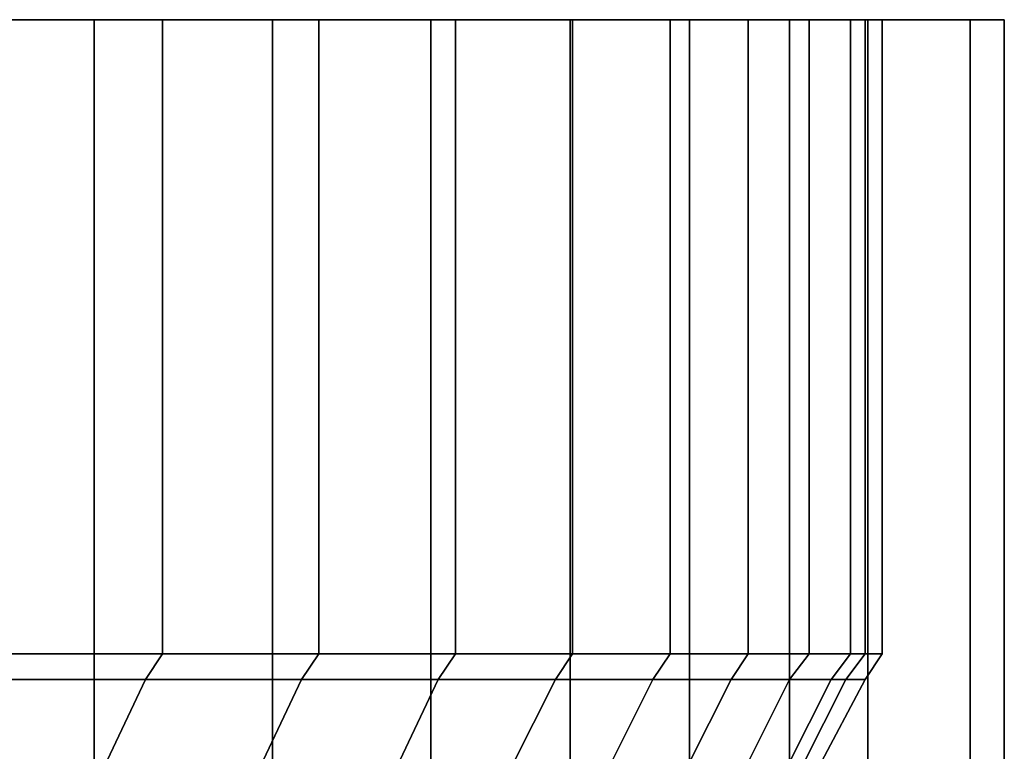
# Model space of a CAD drawing. Extents: x 0 to 1.04, y -1 to 0.
# Drawn here: x 1.04 to 1.04, y 0 to 0 of the extents above; entities that cross this region are included whole.
import ezdxf

# ---------------------------------------------------------------- set-up
doc = ezdxf.new("R2010")
doc.units = 0
doc.layers.add('L4_ROSETTENKAPPE', color=7, linetype='CONTINUOUS')

msp = doc.modelspace()

# ---------------------------------------------------------------- linework, layer by layer
at = {"layer": 'L4_ROSETTENKAPPE', "color": 253}
for points, invisible_edges in [([(1.03682, 0, 0.065443), (1.03807, 0, 0.064209), (1.03762, 0, 0.06398), (1.03682, 0, 0.065443)], 9), ([(1.03807, 0, 0.064209), (1.03682, 0, 0.065443), (1.03725, 0, 0.065695), (1.03807, 0, 0.064209)], 9), ([(1.03682, 0, 0.032295), (1.03807, 0, 0.033529), (1.03725, 0, 0.032043), (1.03682, 0, 0.032295)], 9), ([(1.03807, 0, 0.033529), (1.03682, 0, 0.032295), (1.03762, 0, 0.033758), (1.03807, 0, 0.033529)], 9), ([(1.03807, -0.0108, 0.064209), (1.03725, 0, 0.065695), (1.03725, -0.0108, 0.065695), (1.03807, -0.0108, 0.064209)], 9), ([(1.03725, 0, 0.065695), (1.03807, -0.0108, 0.064209), (1.03807, 0, 0.064209), (1.03725, 0, 0.065695)], 9), ([(1.03725, -0.0108, 0.032043), (1.03807, 0, 0.033529), (1.03807, -0.0108, 0.033529), (1.03725, -0.0108, 0.032043)], 9), ([(1.03807, 0, 0.033529), (1.03725, -0.0108, 0.032043), (1.03725, 0, 0.032043), (1.03807, 0, 0.033529)], 9), ([(1.03762, 0, 0.06398), (1.0388, 0, 0.062697), (1.03835, 0, 0.06249), (1.03762, 0, 0.06398)], 9), ([(1.0388, 0, 0.062697), (1.03762, 0, 0.06398), (1.03807, 0, 0.064209), (1.0388, 0, 0.062697)], 9), ([(1.03762, 0, 0.033758), (1.0388, 0, 0.035041), (1.03807, 0, 0.033529), (1.03762, 0, 0.033758)], 9), ([(1.0388, 0, 0.035041), (1.03762, 0, 0.033758), (1.03835, 0, 0.035248), (1.0388, 0, 0.035041)], 9), ([(1.03835, 0, 0.035248), (1.03762, -0.0026, 0.033758), (1.03835, -0.0026, 0.035248), (1.03835, 0, 0.035248)], 9), ([(1.03762, -0.0026, 0.033758), (1.03835, 0, 0.035248), (1.03762, 0, 0.033758), (1.03762, -0.0026, 0.033758)], 9), ([(1.03762, 0, 0.06398), (1.03835, -0.0026, 0.06249), (1.03762, -0.0026, 0.06398), (1.03762, 0, 0.06398)], 9), ([(1.03835, -0.0026, 0.06249), (1.03762, 0, 0.06398), (1.03835, 0, 0.06249), (1.03835, -0.0026, 0.06249)], 9), ([(1.0388, -0.0108, 0.062697), (1.03807, 0, 0.064209), (1.03807, -0.0108, 0.064209), (1.0388, -0.0108, 0.062697)], 9), ([(1.03807, 0, 0.064209), (1.0388, -0.0108, 0.062697), (1.0388, 0, 0.062697), (1.03807, 0, 0.064209)], 9), ([(1.03807, -0.0108, 0.033529), (1.0388, 0, 0.035041), (1.0388, -0.0108, 0.035041), (1.03807, -0.0108, 0.033529)], 9), ([(1.0388, 0, 0.035041), (1.03807, -0.0108, 0.033529), (1.03807, 0, 0.033529), (1.0388, 0, 0.035041)], 9), ([(1.03835, 0, 0.06249), (1.03945, 0, 0.061163), (1.03899, 0, 0.060979), (1.03835, 0, 0.06249)], 9), ([(1.03945, 0, 0.061163), (1.03835, 0, 0.06249), (1.0388, 0, 0.062697), (1.03945, 0, 0.061163)], 9), ([(1.03835, 0, 0.035248), (1.03945, 0, 0.036575), (1.0388, 0, 0.035041), (1.03835, 0, 0.035248)], 9), ([(1.03945, 0, 0.036575), (1.03835, 0, 0.035248), (1.03899, 0, 0.036759), (1.03945, 0, 0.036575)], 9), ([(1.03899, 0, 0.036759), (1.03835, -0.0026, 0.035248), (1.03899, -0.0026, 0.036759), (1.03899, 0, 0.036759)], 9), ([(1.03835, -0.0026, 0.035248), (1.03899, 0, 0.036759), (1.03835, 0, 0.035248), (1.03835, -0.0026, 0.035248)], 9), ([(1.03835, 0, 0.06249), (1.03899, -0.0026, 0.060979), (1.03835, -0.0026, 0.06249), (1.03835, 0, 0.06249)], 9), ([(1.03899, -0.0026, 0.060979), (1.03835, 0, 0.06249), (1.03899, 0, 0.060979), (1.03899, -0.0026, 0.060979)], 9), ([(1.03945, -0.0108, 0.061163), (1.0388, 0, 0.062697), (1.0388, -0.0108, 0.062697), (1.03945, -0.0108, 0.061163)], 9), ([(1.0388, 0, 0.062697), (1.03945, -0.0108, 0.061163), (1.03945, 0, 0.061163), (1.0388, 0, 0.062697)], 9), ([(1.0388, -0.0108, 0.035041), (1.03945, 0, 0.036575), (1.03945, -0.0108, 0.036575), (1.0388, -0.0108, 0.035041)], 9), ([(1.03945, 0, 0.036575), (1.0388, -0.0108, 0.035041), (1.0388, 0, 0.035041), (1.03945, 0, 0.036575)], 9), ([(1.03899, 0, 0.060979), (1.04002, 0, 0.059615), (1.03955, 0, 0.059455), (1.03899, 0, 0.060979)], 9), ([(1.04002, 0, 0.059615), (1.03899, 0, 0.060979), (1.03945, 0, 0.061163), (1.04002, 0, 0.059615)], 9), ([(1.03899, 0, 0.036759), (1.04002, 0, 0.038123), (1.03945, 0, 0.036575), (1.03899, 0, 0.036759)], 9), ([(1.04002, 0, 0.038123), (1.03899, 0, 0.036759), (1.03955, 0, 0.038283), (1.04002, 0, 0.038123)], 9), ([(1.03955, 0, 0.038283), (1.03899, -0.0026, 0.036759), (1.03955, -0.0026, 0.038283), (1.03955, 0, 0.038283)], 9), ([(1.03899, -0.0026, 0.036759), (1.03955, 0, 0.038283), (1.03899, 0, 0.036759), (1.03899, -0.0026, 0.036759)], 9), ([(1.03899, 0, 0.060979), (1.03955, -0.0026, 0.059455), (1.03899, -0.0026, 0.060979), (1.03899, 0, 0.060979)], 9), ([(1.03955, -0.0026, 0.059455), (1.03899, 0, 0.060979), (1.03955, 0, 0.059455), (1.03955, -0.0026, 0.059455)], 9), ([(1.04002, -0.0108, 0.059615), (1.03945, 0, 0.061163), (1.03945, -0.0108, 0.061163), (1.04002, -0.0108, 0.059615)], 9), ([(1.03945, 0, 0.061163), (1.04002, -0.0108, 0.059615), (1.04002, 0, 0.059615), (1.03945, 0, 0.061163)], 9), ([(1.03945, -0.0108, 0.036575), (1.04002, 0, 0.038123), (1.04002, -0.0108, 0.038123), (1.03945, -0.0108, 0.036575)], 9), ([(1.04002, 0, 0.038123), (1.03945, -0.0108, 0.036575), (1.03945, 0, 0.036575), (1.04002, 0, 0.038123)], 9), ([(1.03955, 0, 0.059455), (1.04051, 0, 0.058059), (1.04003, 0, 0.057922), (1.03955, 0, 0.059455)], 9), ([(1.04051, 0, 0.058059), (1.03955, 0, 0.059455), (1.04002, 0, 0.059615), (1.04051, 0, 0.058059)], 9), ([(1.03955, 0, 0.038283), (1.04051, 0, 0.039679), (1.04002, 0, 0.038123), (1.03955, 0, 0.038283)], 9), ([(1.04051, 0, 0.039679), (1.03955, 0, 0.038283), (1.04003, 0, 0.039816), (1.04051, 0, 0.039679)], 9), ([(1.04003, 0, 0.039816), (1.03955, -0.0026, 0.038283), (1.04003, -0.0026, 0.039816), (1.04003, 0, 0.039816)], 9), ([(1.03955, -0.0026, 0.038283), (1.04003, 0, 0.039816), (1.03955, 0, 0.038283), (1.03955, -0.0026, 0.038283)], 9), ([(1.03955, 0, 0.059455), (1.04003, -0.0026, 0.057922), (1.03955, -0.0026, 0.059455), (1.03955, 0, 0.059455)], 9), ([(1.04003, -0.0026, 0.057922), (1.03955, 0, 0.059455), (1.04003, 0, 0.057922), (1.04003, -0.0026, 0.057922)], 9), ([(1.04051, -0.0108, 0.058059), (1.04002, 0, 0.059615), (1.04002, -0.0108, 0.059615), (1.04051, -0.0108, 0.058059)], 9), ([(1.04002, 0, 0.059615), (1.04051, -0.0108, 0.058059), (1.04051, 0, 0.058059), (1.04002, 0, 0.059615)], 9), ([(1.04002, -0.0108, 0.038123), (1.04051, 0, 0.039679), (1.04051, -0.0108, 0.039679), (1.04002, -0.0108, 0.038123)], 9), ([(1.04051, 0, 0.039679), (1.04002, -0.0108, 0.038123), (1.04002, 0, 0.038123), (1.04051, 0, 0.039679)], 9), ([(1.04003, 0, 0.057922), (1.04092, 0, 0.056501), (1.04043, 0, 0.056387), (1.04003, 0, 0.057922)], 9), ([(1.04092, 0, 0.056501), (1.04003, 0, 0.057922), (1.04051, 0, 0.058059), (1.04092, 0, 0.056501)], 9), ([(1.04003, 0, 0.039816), (1.04092, 0, 0.041237), (1.04051, 0, 0.039679), (1.04003, 0, 0.039816)], 9), ([(1.04092, 0, 0.041237), (1.04003, 0, 0.039816), (1.04043, 0, 0.041351), (1.04092, 0, 0.041237)], 9), ([(1.04043, 0, 0.041351), (1.04003, -0.0026, 0.039816), (1.04043, -0.0026, 0.041351), (1.04043, 0, 0.041351)], 9), ([(1.04003, -0.0026, 0.039816), (1.04043, 0, 0.041351), (1.04003, 0, 0.039816), (1.04003, -0.0026, 0.039816)], 9), ([(1.04003, 0, 0.057922), (1.04043, -0.0026, 0.056387), (1.04003, -0.0026, 0.057922), (1.04003, 0, 0.057922)], 9), ([(1.04043, -0.0026, 0.056387), (1.04003, 0, 0.057922), (1.04043, 0, 0.056387), (1.04043, -0.0026, 0.056387)], 9), ([(1.04043, 0, 0.056387), (1.04124, 0, 0.054947), (1.041, 0, 0.053333), (1.04043, 0, 0.056387)], 9), ([(1.04124, 0, 0.054947), (1.04043, 0, 0.056387), (1.04092, 0, 0.056501), (1.04124, 0, 0.054947)], 9), ([(1.04043, 0, 0.041351), (1.04124, 0, 0.042791), (1.04092, 0, 0.041237), (1.04043, 0, 0.041351)], 9), ([(1.04124, 0, 0.042791), (1.04043, 0, 0.041351), (1.041, 0, 0.044405), (1.04124, 0, 0.042791)], 9), ([(1.04075, 0, 0.042882), (1.04043, -0.0026, 0.041351), (1.04075, -0.0026, 0.042882), (1.04075, 0, 0.042882)], 9), ([(1.04043, -0.0026, 0.041351), (1.04075, 0, 0.042882), (1.04043, 0, 0.041351), (1.04043, -0.0026, 0.041351)], 9), ([(1.04043, 0, 0.056387), (1.041, -0.0026, 0.053333), (1.04043, -0.0026, 0.056387), (1.04043, 0, 0.056387)], 9), ([(1.041, -0.0026, 0.053333), (1.04043, 0, 0.056387), (1.041, 0, 0.053333), (1.041, -0.0026, 0.053333)], 9), ([(1.04092, -0.0108, 0.056501), (1.04051, 0, 0.058059), (1.04051, -0.0108, 0.058059), (1.04092, -0.0108, 0.056501)], 9), ([(1.04051, 0, 0.058059), (1.04092, -0.0108, 0.056501), (1.04092, 0, 0.056501), (1.04051, 0, 0.058059)], 9), ([(1.04051, -0.0108, 0.039679), (1.04092, 0, 0.041237), (1.04092, -0.0108, 0.041237), (1.04051, -0.0108, 0.039679)], 9), ([(1.04092, 0, 0.041237), (1.04051, -0.0108, 0.039679), (1.04051, 0, 0.039679), (1.04092, 0, 0.041237)], 9), ([(1.04117, 0, 0.045913), (1.04075, -0.0026, 0.042882), (1.04117, -0.0026, 0.045913), (1.04117, 0, 0.045913)], 9), ([(1.04075, -0.0026, 0.042882), (1.04117, 0, 0.045913), (1.04075, 0, 0.042882), (1.04075, -0.0026, 0.042882)], 9), ([(1.04124, -0.0108, 0.054947), (1.04092, 0, 0.056501), (1.04092, -0.0108, 0.056501), (1.04124, -0.0108, 0.054947)], 9), ([(1.04092, 0, 0.056501), (1.04124, -0.0108, 0.054947), (1.04124, 0, 0.054947), (1.04092, 0, 0.056501)], 9), ([(1.04092, -0.0108, 0.041237), (1.04124, 0, 0.042791), (1.04124, -0.0108, 0.042791), (1.04092, -0.0108, 0.041237)], 9), ([(1.04124, 0, 0.042791), (1.04092, -0.0108, 0.041237), (1.04092, 0, 0.041237), (1.04124, 0, 0.042791)], 9), ([(1.041, 0, 0.053333), (1.04166, 0, 0.05187), (1.04127, 0, 0.050336), (1.041, 0, 0.053333)], 9), ([(1.04166, 0, 0.05187), (1.041, 0, 0.053333), (1.04124, 0, 0.054947), (1.04166, 0, 0.05187)], 9), ([(1.041, 0, 0.044405), (1.04166, 0, 0.045868), (1.04124, 0, 0.042791), (1.041, 0, 0.044405)], 9), ([(1.04166, 0, 0.045868), (1.041, 0, 0.044405), (1.04127, 0, 0.047402), (1.04166, 0, 0.045868)], 9), ([(1.041, 0, 0.053333), (1.04123, -0.0026, 0.051078), (1.041, -0.0026, 0.053333), (1.041, 0, 0.053333)], 9), ([(1.04123, -0.0026, 0.051078), (1.041, 0, 0.053333), (1.04123, 0, 0.051078), (1.04123, -0.0026, 0.051078)], 9), ([(1.0413, 0, 0.048869), (1.04117, -0.0026, 0.045913), (1.0413, -0.0026, 0.048869), (1.0413, 0, 0.048869)], 9), ([(1.04117, -0.0026, 0.045913), (1.0413, 0, 0.048869), (1.04117, 0, 0.045913), (1.04117, -0.0026, 0.045913)], 9), ([(1.04123, 0, 0.051078), (1.0413, -0.0026, 0.048869), (1.04123, -0.0026, 0.051078), (1.04123, 0, 0.051078)], 9), ([(1.0413, -0.0026, 0.048869), (1.04123, 0, 0.051078), (1.0413, 0, 0.048869), (1.0413, -0.0026, 0.048869)], 9), ([(1.04166, -0.0108, 0.05187), (1.04124, 0, 0.054947), (1.04124, -0.0108, 0.054947), (1.04166, -0.0108, 0.05187)], 9), ([(1.04124, 0, 0.054947), (1.04166, -0.0108, 0.05187), (1.04166, 0, 0.05187), (1.04124, 0, 0.054947)], 9), ([(1.04124, -0.0108, 0.042791), (1.04166, 0, 0.045868), (1.04166, -0.0108, 0.045868), (1.04124, -0.0108, 0.042791)], 9), ([(1.04166, 0, 0.045868), (1.04124, -0.0108, 0.042791), (1.04124, 0, 0.042791), (1.04166, 0, 0.045868)], 9), ([(1.04166, 0, 0.05187), (1.0418, 0, 0.048869), (1.04127, 0, 0.050336), (1.04166, 0, 0.05187)], 8), ([(1.04127, 0, 0.047402), (1.0418, 0, 0.048869), (1.04166, 0, 0.045868), (1.04127, 0, 0.047402)], 9), ([(1.0418, 0, 0.048869), (1.04127, 0, 0.047402), (1.04127, 0, 0.050336), (1.0418, 0, 0.048869)], 9), ([(1.0418, -0.0108, 0.048869), (1.04166, 0, 0.05187), (1.04166, -0.0108, 0.05187), (1.0418, -0.0108, 0.048869)], 9), ([(1.04166, 0, 0.05187), (1.0418, -0.0108, 0.048869), (1.0418, 0, 0.048869), (1.04166, 0, 0.05187)], 9), ([(1.04166, -0.0108, 0.045868), (1.0418, 0, 0.048869), (1.0418, -0.0108, 0.048869), (1.04166, -0.0108, 0.045868)], 9), ([(1.0418, 0, 0.048869), (1.04166, -0.0108, 0.045868), (1.04166, 0, 0.045868), (1.0418, 0, 0.048869)], 9), ([(1.03835, -0.0026, 0.035248), (1.03756, -0.002706, 0.033792), (1.03828, -0.002706, 0.035279), (1.03835, -0.0026, 0.035248)], 9), ([(1.03756, -0.002706, 0.033792), (1.03835, -0.0026, 0.035248), (1.03762, -0.0026, 0.033758), (1.03756, -0.002706, 0.033792)], 9), ([(1.03762, -0.0026, 0.06398), (1.03828, -0.002706, 0.062459), (1.03756, -0.002706, 0.063946), (1.03762, -0.0026, 0.06398)], 9), ([(1.03828, -0.002706, 0.062459), (1.03762, -0.0026, 0.06398), (1.03835, -0.0026, 0.06249), (1.03828, -0.002706, 0.062459)], 9), ([(1.03899, -0.0026, 0.036759), (1.03828, -0.002706, 0.035279), (1.03892, -0.002706, 0.036786), (1.03899, -0.0026, 0.036759)], 9), ([(1.03828, -0.002706, 0.035279), (1.03899, -0.0026, 0.036759), (1.03835, -0.0026, 0.035248), (1.03828, -0.002706, 0.035279)], 9), ([(1.03835, -0.0026, 0.06249), (1.03892, -0.002706, 0.060952), (1.03828, -0.002706, 0.062459), (1.03835, -0.0026, 0.06249)], 9), ([(1.03892, -0.002706, 0.060952), (1.03835, -0.0026, 0.06249), (1.03899, -0.0026, 0.060979), (1.03892, -0.002706, 0.060952)], 9), ([(1.03955, -0.0026, 0.038283), (1.03892, -0.002706, 0.036786), (1.03948, -0.002706, 0.038307), (1.03955, -0.0026, 0.038283)], 9), ([(1.03892, -0.002706, 0.036786), (1.03955, -0.0026, 0.038283), (1.03899, -0.0026, 0.036759), (1.03892, -0.002706, 0.036786)], 9), ([(1.03899, -0.0026, 0.060979), (1.03948, -0.002706, 0.059431), (1.03892, -0.002706, 0.060952), (1.03899, -0.0026, 0.060979)], 9), ([(1.03948, -0.002706, 0.059431), (1.03899, -0.0026, 0.060979), (1.03955, -0.0026, 0.059455), (1.03948, -0.002706, 0.059431)], 9), ([(1.04003, -0.0026, 0.039816), (1.03948, -0.002706, 0.038307), (1.03996, -0.002706, 0.039837), (1.04003, -0.0026, 0.039816)], 9), ([(1.03948, -0.002706, 0.038307), (1.04003, -0.0026, 0.039816), (1.03955, -0.0026, 0.038283), (1.03948, -0.002706, 0.038307)], 9), ([(1.03955, -0.0026, 0.059455), (1.03996, -0.002706, 0.057901), (1.03948, -0.002706, 0.059431), (1.03955, -0.0026, 0.059455)], 9), ([(1.03996, -0.002706, 0.057901), (1.03955, -0.0026, 0.059455), (1.04003, -0.0026, 0.057922), (1.03996, -0.002706, 0.057901)], 9), ([(1.04043, -0.0026, 0.041351), (1.03996, -0.002706, 0.039837), (1.04036, -0.002706, 0.041368), (1.04043, -0.0026, 0.041351)], 9), ([(1.03996, -0.002706, 0.039837), (1.04043, -0.0026, 0.041351), (1.04003, -0.0026, 0.039816), (1.03996, -0.002706, 0.039837)], 9), ([(1.04003, -0.0026, 0.057922), (1.04036, -0.002706, 0.05637), (1.03996, -0.002706, 0.057901), (1.04003, -0.0026, 0.057922)], 9), ([(1.04036, -0.002706, 0.05637), (1.04003, -0.0026, 0.057922), (1.04043, -0.0026, 0.056387), (1.04036, -0.002706, 0.05637)], 9), ([(1.04075, -0.0026, 0.042882), (1.04036, -0.002706, 0.041368), (1.04068, -0.002706, 0.042896), (1.04075, -0.0026, 0.042882)], 9), ([(1.04036, -0.002706, 0.041368), (1.04075, -0.0026, 0.042882), (1.04043, -0.0026, 0.041351), (1.04036, -0.002706, 0.041368)], 9), ([(1.04043, -0.0026, 0.056387), (1.04092, -0.002706, 0.053323), (1.04036, -0.002706, 0.05637), (1.04043, -0.0026, 0.056387)], 9), ([(1.04092, -0.002706, 0.053323), (1.04043, -0.0026, 0.056387), (1.041, -0.0026, 0.053333), (1.04092, -0.002706, 0.053323)], 9), ([(1.04117, -0.0026, 0.045913), (1.04068, -0.002706, 0.042896), (1.04109, -0.002706, 0.045919), (1.04117, -0.0026, 0.045913)], 9), ([(1.04068, -0.002706, 0.042896), (1.04117, -0.0026, 0.045913), (1.04075, -0.0026, 0.042882), (1.04068, -0.002706, 0.042896)], 9), ([(1.041, -0.0026, 0.053333), (1.04115, -0.002706, 0.051073), (1.04092, -0.002706, 0.053323), (1.041, -0.0026, 0.053333)], 9), ([(1.04115, -0.002706, 0.051073), (1.041, -0.0026, 0.053333), (1.04123, -0.0026, 0.051078), (1.04115, -0.002706, 0.051073)], 9), ([(1.0413, -0.0026, 0.048869), (1.04109, -0.002706, 0.045919), (1.04123, -0.002706, 0.048869), (1.0413, -0.0026, 0.048869)], 9), ([(1.04109, -0.002706, 0.045919), (1.0413, -0.0026, 0.048869), (1.04117, -0.0026, 0.045913), (1.04109, -0.002706, 0.045919)], 9), ([(1.04123, -0.0026, 0.051078), (1.04123, -0.002706, 0.048869), (1.04115, -0.002706, 0.051073), (1.04123, -0.0026, 0.051078)], 9), ([(1.04123, -0.002706, 0.048869), (1.04123, -0.0026, 0.051078), (1.0413, -0.0026, 0.048869), (1.04123, -0.002706, 0.048869)], 9), ([(1.03756, -0.002706, 0.063946), (1.03811, -0.003064, 0.062382), (1.03739, -0.003064, 0.063861), (1.03756, -0.002706, 0.063946)], 9), ([(1.03828, -0.002706, 0.035279), (1.03739, -0.003064, 0.033877), (1.03811, -0.003064, 0.035356), (1.03828, -0.002706, 0.035279)], 9), ([(1.03739, -0.003064, 0.033877), (1.03828, -0.002706, 0.035279), (1.03756, -0.002706, 0.033792), (1.03739, -0.003064, 0.033877)], 9), ([(1.03811, -0.003064, 0.062382), (1.03756, -0.002706, 0.063946), (1.03828, -0.002706, 0.062459), (1.03811, -0.003064, 0.062382)], 9), ([(1.03828, -0.002706, 0.062459), (1.03875, -0.003064, 0.060884), (1.03811, -0.003064, 0.062382), (1.03828, -0.002706, 0.062459)], 9), ([(1.03892, -0.002706, 0.036786), (1.03811, -0.003064, 0.035356), (1.03875, -0.003064, 0.036854), (1.03892, -0.002706, 0.036786)], 9), ([(1.03811, -0.003064, 0.035356), (1.03892, -0.002706, 0.036786), (1.03828, -0.002706, 0.035279), (1.03811, -0.003064, 0.035356)], 9), ([(1.03875, -0.003064, 0.060884), (1.03828, -0.002706, 0.062459), (1.03892, -0.002706, 0.060952), (1.03875, -0.003064, 0.060884)], 9), ([(1.03892, -0.002706, 0.060952), (1.03931, -0.003064, 0.059371), (1.03875, -0.003064, 0.060884), (1.03892, -0.002706, 0.060952)], 9), ([(1.03948, -0.002706, 0.038307), (1.03875, -0.003064, 0.036854), (1.03931, -0.003064, 0.038367), (1.03948, -0.002706, 0.038307)], 9), ([(1.03875, -0.003064, 0.036854), (1.03948, -0.002706, 0.038307), (1.03892, -0.002706, 0.036786), (1.03875, -0.003064, 0.036854)], 9), ([(1.03931, -0.003064, 0.059371), (1.03892, -0.002706, 0.060952), (1.03948, -0.002706, 0.059431), (1.03931, -0.003064, 0.059371)], 9), ([(1.03948, -0.002706, 0.059431), (1.03978, -0.003064, 0.05785), (1.03931, -0.003064, 0.059371), (1.03948, -0.002706, 0.059431)], 9), ([(1.03996, -0.002706, 0.039837), (1.03931, -0.003064, 0.038367), (1.03978, -0.003064, 0.039888), (1.03996, -0.002706, 0.039837)], 9), ([(1.03931, -0.003064, 0.038367), (1.03996, -0.002706, 0.039837), (1.03948, -0.002706, 0.038307), (1.03931, -0.003064, 0.038367)], 9), ([(1.03978, -0.003064, 0.05785), (1.03948, -0.002706, 0.059431), (1.03996, -0.002706, 0.057901), (1.03978, -0.003064, 0.05785)], 9), ([(1.03996, -0.002706, 0.057901), (1.04018, -0.003064, 0.056328), (1.03978, -0.003064, 0.05785), (1.03996, -0.002706, 0.057901)], 9), ([(1.04036, -0.002706, 0.041368), (1.03978, -0.003064, 0.039888), (1.04018, -0.003064, 0.04141), (1.04036, -0.002706, 0.041368)], 9), ([(1.03978, -0.003064, 0.039888), (1.04036, -0.002706, 0.041368), (1.03996, -0.002706, 0.039837), (1.03978, -0.003064, 0.039888)], 9), ([(1.04018, -0.003064, 0.056328), (1.03996, -0.002706, 0.057901), (1.04036, -0.002706, 0.05637), (1.04018, -0.003064, 0.056328)], 9), ([(1.04036, -0.002706, 0.05637), (1.04074, -0.003064, 0.053298), (1.04018, -0.003064, 0.056328), (1.04036, -0.002706, 0.05637)], 9), ([(1.04068, -0.002706, 0.042896), (1.04018, -0.003064, 0.04141), (1.0405, -0.003064, 0.04293), (1.04068, -0.002706, 0.042896)], 9), ([(1.04018, -0.003064, 0.04141), (1.04068, -0.002706, 0.042896), (1.04036, -0.002706, 0.041368), (1.04018, -0.003064, 0.04141)], 9), ([(1.04074, -0.003064, 0.053298), (1.04036, -0.002706, 0.05637), (1.04092, -0.002706, 0.053323), (1.04074, -0.003064, 0.053298)], 9), ([(1.04109, -0.002706, 0.045919), (1.0405, -0.003064, 0.04293), (1.04091, -0.003064, 0.045936), (1.04109, -0.002706, 0.045919)], 9), ([(1.0405, -0.003064, 0.04293), (1.04109, -0.002706, 0.045919), (1.04068, -0.002706, 0.042896), (1.0405, -0.003064, 0.04293)], 9), ([(1.04092, -0.002706, 0.053323), (1.04097, -0.003064, 0.05106), (1.04074, -0.003064, 0.053298), (1.04092, -0.002706, 0.053323)], 9), ([(1.04123, -0.002706, 0.048869), (1.04091, -0.003064, 0.045936), (1.04104, -0.003064, 0.048869), (1.04123, -0.002706, 0.048869)], 9), ([(1.04091, -0.003064, 0.045936), (1.04123, -0.002706, 0.048869), (1.04109, -0.002706, 0.045919), (1.04091, -0.003064, 0.045936)], 9), ([(1.04097, -0.003064, 0.05106), (1.04092, -0.002706, 0.053323), (1.04115, -0.002706, 0.051073), (1.04097, -0.003064, 0.05106)], 9), ([(1.04115, -0.002706, 0.051073), (1.04104, -0.003064, 0.048869), (1.04097, -0.003064, 0.05106), (1.04115, -0.002706, 0.051073)], 9), ([(1.04104, -0.003064, 0.048869), (1.04115, -0.002706, 0.051073), (1.04123, -0.002706, 0.048869), (1.04104, -0.003064, 0.048869)], 9)]:
    msp.add_3dface(points, dxfattribs=dict(at, invisible_edges=invisible_edges))

doc.saveas('drawing.dxf')
